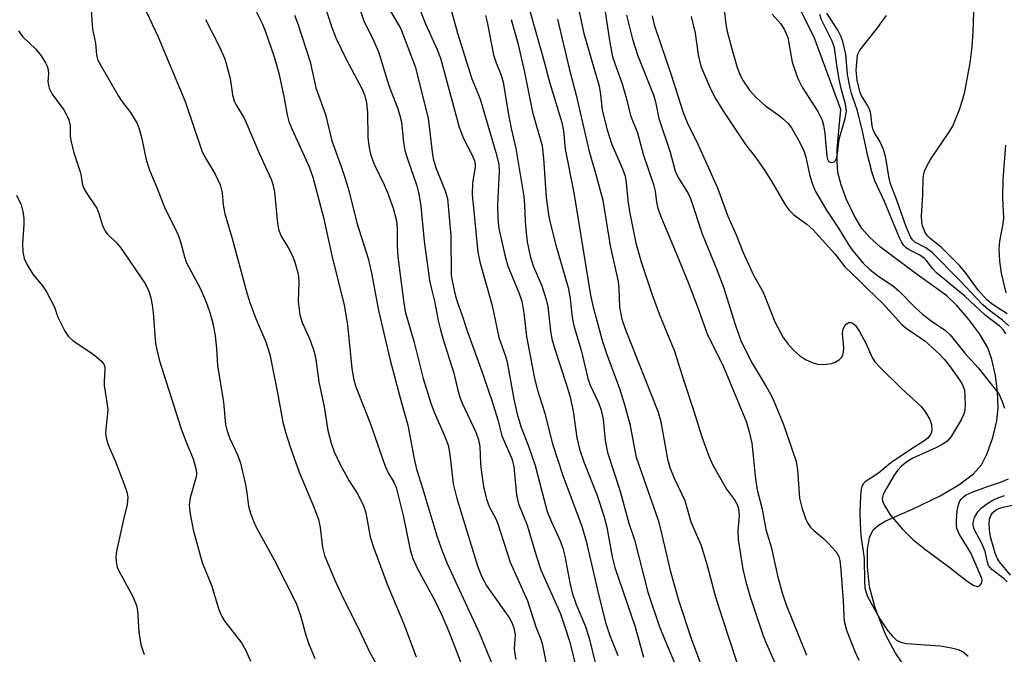
# Model space of a CAD drawing. Units: inches. Extents: x 1327762 to 1333763, y 529446 to 533446.
# Drawn here: x 1329383 to 1329585, y 531625 to 531755 of the extents above; entities that cross this region are included whole.
import ezdxf

# ---------------------------------------------------------------- set-up
doc = ezdxf.new("R2010")
doc.units = ezdxf.units.IN
doc.header["$MEASUREMENT"] = 0
doc.layers.add('HYDRO-Single Line Stream', color=4, linetype='Continuous')
doc.layers.add('Undefined', color=1, linetype='Continuous')

msp = doc.modelspace()

# ---------------------------------------------------------------- linework, layer by layer
at = {"layer": 'HYDRO-Single Line Stream'}
msp.add_lwpolyline([(1329565.26, 531621.04), (1329562.26, 531625.45), (1329560.36, 531629.01), (1329558.18, 531634.58), (1329557.03, 531638.9), (1329556.6, 531642.94), (1329556.58, 531646.48), (1329556.99, 531648.97), (1329557.77, 531650.54), (1329558.85, 531651.47), (1329560.34, 531652.35), (1329565.91, 531654.84), (1329571.44, 531657.49), (1329575.28, 531659.7), (1329578.24, 531661.93), (1329579.87, 531663.8), (1329581.05, 531666.14), (1329582.21, 531669.41), (1329583.03, 531672.81), (1329583.33, 531675.46), (1329583.19, 531678.69), (1329582.74, 531682.06), (1329582.02, 531685.31), (1329581.16, 531687.69), (1329579.55, 531690.45), (1329577.33, 531693.5), (1329574.87, 531696.35), (1329572.78, 531698.34), (1329565.97, 531703.18), (1329559.23, 531708.25), (1329557.08, 531710.2), (1329555.46, 531712.08), (1329553.88, 531714.72), (1329552.33, 531717.98), (1329551.21, 531720.95), (1329550.57, 531723.52), (1329550.39, 531725.8), (1329550.43, 531728.42), (1329551.15, 531736.35), (1329545.76, 531750.93), (1329532.58, 531777.57)], dxfattribs=at)
at = {"layer": 'Undefined'}
for points, elevation in [([(1329407.64, 531759.94), (1329411.61, 531751.35), (1329417.22, 531738.01), (1329420.71, 531727.73), (1329421.48, 531726.19), (1329423.36, 531723.18), (1329424.37, 531720.95), (1329424.78, 531719.36), (1329424.97, 531716.91), (1329425.35, 531715.04), (1329426.83, 531710.01), (1329429.81, 531698.93), (1329430.5, 531696.76), (1329431.61, 531693.83), (1329433.69, 531688.88), (1329434.5, 531686.33), (1329436.11, 531678.49), (1329437.19, 531672.51), (1329437.76, 531670.24), (1329438.66, 531667.45), (1329440.49, 531662.32), (1329443.57, 531655), (1329444.44, 531652.66), (1329444.82, 531651.03), (1329445.24, 531646.91), (1329445.68, 531645.29), (1329447.81, 531640.22), (1329449.5, 531636.55), (1329452.5, 531630.67), (1329454.99, 531625.36), (1329457.33, 531621.25)], 360), ([(1329397.99, 531756.63), (1329398.32, 531752.79), (1329398.88, 531749.89), (1329399.09, 531747.5), (1329399.34, 531746.59), (1329399.96, 531745.35), (1329403.57, 531739.09), (1329404.22, 531738.12), (1329406.08, 531735.75), (1329407.39, 531733.48), (1329407.8, 531732.38), (1329408.34, 531730.38), (1329409.24, 531726.06), (1329409.93, 531723.99), (1329411.43, 531720.44), (1329413.08, 531716.23), (1329415.2, 531712.03), (1329415.8, 531710.7), (1329416.27, 531709.33), (1329417.06, 531706.25), (1329417.42, 531705.15), (1329420.31, 531699.87), (1329421.53, 531697.01), (1329422.19, 531695.14), (1329422.89, 531692.7), (1329423.38, 531690.17), (1329423.64, 531687.56), (1329423.82, 531684.1), (1329425.04, 531676.57), (1329425.46, 531672.03), (1329425.73, 531670.94), (1329426.28, 531669.33), (1329427.96, 531665.69), (1329428.49, 531664.12), (1329429.52, 531659.76), (1329429.83, 531658.08), (1329430.17, 531655.33), (1329430.55, 531653.94), (1329431.17, 531652.29), (1329431.78, 531650.96), (1329435.4, 531644.37), (1329439.9, 531635.54), (1329440.81, 531633.04), (1329441.85, 531629.01), (1329442.4, 531627.38), (1329443.7, 531624.22)], 362), ([(1329421.35, 531754.77), (1329424.16, 531749.32), (1329425.33, 531746.69), (1329426.39, 531742.71), (1329426.88, 531739.33), (1329427.2, 531738.12), (1329427.65, 531737.22), (1329429.11, 531734.85), (1329429.64, 531733.84), (1329432.33, 531727.47), (1329434.8, 531722.12), (1329435.19, 531720.81), (1329435.47, 531719.45), (1329436.11, 531713.06), (1329436.36, 531711.65), (1329436.89, 531710.33), (1329438.25, 531708.2), (1329439.12, 531706.5), (1329439.6, 531705.19), (1329440.21, 531703.02), (1329440.37, 531702.19), (1329440.44, 531701.09), (1329440.29, 531697.18), (1329440.62, 531694.41), (1329441.09, 531692.84), (1329442.72, 531689.25), (1329443.56, 531686.84), (1329443.88, 531685.29), (1329444.55, 531680.77), (1329445.64, 531675.62), (1329446.39, 531670.82), (1329447.03, 531668.25), (1329447.68, 531666.43), (1329448.85, 531663.84), (1329450.75, 531660.5), (1329452.56, 531657.64), (1329453.66, 531655.41), (1329454.1, 531653.96), (1329455.01, 531649.12), (1329455.76, 531646.75), (1329458.45, 531639.45), (1329461.85, 531631.43), (1329464.4, 531624.59)], 358), ([(1329439.57, 531755.64), (1329440.26, 531753.85), (1329442.76, 531746.1), (1329443.91, 531740.78), (1329445.92, 531735.34), (1329447.16, 531729.97), (1329449.17, 531724.49), (1329449.85, 531722.44), (1329450.62, 531719.81), (1329452.3, 531713.2), (1329454.58, 531705.95), (1329455.3, 531702.92), (1329456.74, 531695.29), (1329459.09, 531685.14), (1329461.39, 531676.46), (1329462.72, 531671.91), (1329463.99, 531665.02), (1329464.47, 531662.93), (1329465.8, 531658.85), (1329468.64, 531649.3), (1329469.58, 531646.57), (1329470.77, 531643.67), (1329477.35, 531629.38), (1329479.87, 531623.23)], 354), ([(1329383.2, 531752.45), (1329383.59, 531751.79), (1329384.08, 531751.22), (1329386.74, 531748.66), (1329387.78, 531747.32), (1329388.71, 531745.92), (1329389.06, 531745.19), (1329389.23, 531744.45), (1329389.28, 531743.69), (1329389.19, 531742.07), (1329389.28, 531741.24), (1329389.42, 531740.72), (1329390.08, 531739.51), (1329392.42, 531736.27), (1329392.99, 531735.27), (1329393.47, 531734.24), (1329393.76, 531733.03), (1329393.75, 531730.84), (1329393.91, 531729.73), (1329394.51, 531727.52), (1329395.79, 531723.61), (1329395.98, 531722.77), (1329396.17, 531721.26), (1329396.53, 531720.22), (1329397.26, 531718.97), (1329398.73, 531716.9), (1329399.16, 531716.18), (1329399.56, 531715.13), (1329400.31, 531712.7), (1329400.86, 531711.53), (1329401.34, 531710.92), (1329403.27, 531709.07), (1329403.99, 531708.19), (1329408.97, 531700.87), (1329409.74, 531699.45), (1329410.15, 531698.16), (1329410.46, 531696.5), (1329410.68, 531694.81), (1329411.16, 531688.58), (1329411.88, 531685.26), (1329416.31, 531671.36), (1329417.42, 531668.43), (1329418.84, 531665.05), (1329419.46, 531662.78), (1329419.54, 531661.92), (1329419.48, 531661.35), (1329418.25, 531657.08), (1329418.01, 531655.54), (1329418.21, 531653.77), (1329418.88, 531650.55), (1329420.67, 531643.87), (1329422.66, 531638.99), (1329423.97, 531634.69), (1329424.44, 531633.38), (1329424.89, 531632.48), (1329425.35, 531631.78), (1329428.75, 531627.44), (1329429.59, 531625.86), (1329430.56, 531623.69)], 364), ([(1329382.77, 531718.86), (1329383.69, 531716.91), (1329384.05, 531715.54), (1329384.24, 531714.12), (1329384.24, 531712.95), (1329383.98, 531708.9), (1329384.05, 531707.29), (1329384.33, 531705.95), (1329384.92, 531704.66), (1329386.08, 531702.7), (1329388.09, 531700.33), (1329388.9, 531699.13), (1329390.52, 531695.97), (1329391.24, 531693.96), (1329391.72, 531692.89), (1329392.67, 531691.07), (1329393.3, 531690.1), (1329394.33, 531689.14), (1329397.92, 531686.73), (1329399.1, 531685.84), (1329400.19, 531684.89), (1329400.65, 531684.23), (1329400.78, 531683.73), (1329400.8, 531683.18), (1329400.64, 531680.88), (1329400.66, 531680.02), (1329401.29, 531676.1), (1329401.39, 531674.99), (1329400.98, 531671.06), (1329400.97, 531670.21), (1329401.09, 531669.33), (1329401.49, 531667.9), (1329402.93, 531664.62), (1329404.85, 531659.63), (1329405.3, 531658.25), (1329405.5, 531657.16), (1329405.36, 531655.67), (1329404.62, 531652.63), (1329403.19, 531646.14), (1329403.04, 531645.03), (1329403.11, 531643.96), (1329403.36, 531642.92), (1329403.64, 531642.17), (1329406.5, 531636.89), (1329407.25, 531635.07), (1329407.46, 531633.95), (1329407.78, 531629.68), (1329408.13, 531627.14), (1329408.86, 531625.04)], 366)]:
    msp.add_lwpolyline(points, dxfattribs=dict(at, elevation=elevation))
for points in [[(1329445.06, 531759.68, 352), (1329447.12, 531753.31, 352), (1329448.03, 531750.97, 352), (1329450.11, 531746.67, 352), (1329453.36, 531740.53, 352), (1329453.93, 531739.18, 352), (1329454.27, 531737.75, 352), (1329454.48, 531735.72, 352), (1329454.5, 531730.69, 352), (1329454.74, 531728.95, 352), (1329455.08, 531727.27, 352), (1329455.76, 531725.3, 352), (1329457.88, 531720.98, 352), (1329458.55, 531719.42, 352), (1329459.72, 531716.22, 352), (1329460.39, 531713.65, 352), (1329460.56, 531712.03, 352), (1329460.53, 531708.55, 352), (1329460.66, 531706.3, 352), (1329461.86, 531696.79, 352), (1329462.14, 531695.1, 352), (1329463.97, 531688.81, 352), (1329465.85, 531681.4, 352), (1329467.41, 531676.39, 352), (1329468.09, 531674.52, 352), (1329470.15, 531669.95, 352), (1329470.95, 531667.79, 352), (1329471.31, 531665.89, 352), (1329471.98, 531659.93, 352), (1329472.71, 531656.92, 352), (1329476.97, 531643.19, 352), (1329477.74, 531641.08, 352), (1329478.87, 531639, 352), (1329483.47, 531632.48, 352), (1329483.9, 531631.72, 352), (1329484.29, 531630.71, 352), (1329484.6, 531629.12, 352), (1329484.45, 531626.25, 352), (1329484.54, 531625.14, 352), (1329484.77, 531624.01, 352)], [(1329502.43, 531760.39, 332), (1329503.98, 531750.03, 332), (1329504.54, 531747.14, 332), (1329504.98, 531745.72, 332), (1329506.5, 531741.61, 332), (1329507.38, 531738.56, 332), (1329508.2, 531735.12, 332), (1329509.64, 531731.59, 332), (1329510.75, 531727.25, 332), (1329512.9, 531721.01, 332), (1329513.25, 531719.66, 332), (1329513.5, 531717.43, 332), (1329513.79, 531716.11, 332), (1329514.5, 531714.2, 332), (1329517.52, 531707.04, 332), (1329519.94, 531701.05, 332), (1329521.86, 531696.09, 332), (1329523.94, 531690.35, 332), (1329527.04, 531684.14, 332), (1329531.86, 531672.5, 332), (1329532.43, 531670.53, 332), (1329532.95, 531668.22, 332), (1329533.28, 531665.63, 332), (1329533.74, 531660.88, 332), (1329534.09, 531658.71, 332), (1329535.09, 531654.73, 332), (1329535.87, 531650.62, 332), (1329536.92, 531647.06, 332), (1329538.3, 531640.89, 332), (1329539.26, 531637.44, 332), (1329540, 531635.2, 332), (1329544.16, 531624.95, 332)], [(1329585.16, 531694.64, 328), (1329582.28, 531696.46, 328), (1329580.97, 531697.5, 328), (1329579.28, 531699.42, 328), (1329576.53, 531703.16, 328), (1329575.41, 531704.49, 328), (1329571.68, 531708.26, 328), (1329569.38, 531710.04, 328), (1329568.83, 531710.56, 328), (1329568.37, 531711.23, 328), (1329567.85, 531712.59, 328), (1329567.67, 531713.44, 328), (1329567.63, 531714.6, 328), (1329567.9, 531718.99, 328), (1329567.96, 531722.33, 328), (1329568.08, 531723.18, 328), (1329568.25, 531723.74, 328), (1329568.73, 531724.82, 328), (1329569.45, 531726.12, 328), (1329573.1, 531731.44, 328), (1329574.01, 531732.93, 328), (1329575.43, 531736.34, 328), (1329576.03, 531738.23, 328), (1329576.48, 531739.95, 328), (1329577.55, 531745.92, 328), (1329577.97, 531749.14, 328), (1329578.2, 531752.27, 328), (1329578.47, 531760.16, 328)], [(1329431.38, 531757.03, 356), (1329432.97, 531753.89, 356), (1329433.48, 531752.62, 356), (1329435.4, 531747.11, 356), (1329436.35, 531743.8, 356), (1329437.45, 531738.66, 356), (1329438.06, 531735.27, 356), (1329438.42, 531733.88, 356), (1329439.07, 531732.26, 356), (1329442.57, 531724.65, 356), (1329443.3, 531722.55, 356), (1329445.45, 531714.32, 356), (1329447.17, 531706.53, 356), (1329449.67, 531696.4, 356), (1329450.4, 531692.4, 356), (1329451.28, 531683.49, 356), (1329451.69, 531681.15, 356), (1329452.09, 531679.73, 356), (1329454.91, 531672.52, 356), (1329458.1, 531663.49, 356), (1329458.71, 531662.15, 356), (1329459.87, 531660.23, 356), (1329460.33, 531659.18, 356), (1329461.73, 531653.48, 356), (1329463.2, 531646.43, 356), (1329463.72, 531644.65, 356), (1329464.71, 531642.54, 356), (1329468.26, 531635.98, 356), (1329469.6, 531633.26, 356), (1329471.08, 531629.75, 356), (1329474.91, 531619.87, 356)], [(1329452.55, 531757.8, 350), (1329453.75, 531754.47, 350), (1329455.78, 531750.34, 350), (1329456.72, 531748.15, 350), (1329458.85, 531741.23, 350), (1329460.57, 531736.72, 350), (1329461.09, 531735.15, 350), (1329461.4, 531733.83, 350), (1329461.84, 531729.65, 350), (1329462.11, 531727.96, 350), (1329462.61, 531726.28, 350), (1329464.53, 531720.75, 350), (1329464.97, 531719.16, 350), (1329465.37, 531716.64, 350), (1329466.05, 531709.49, 350), (1329467.16, 531701.41, 350), (1329467.52, 531699.67, 350), (1329468.14, 531697.21, 350), (1329468.9, 531693.27, 350), (1329469.36, 531691.34, 350), (1329469.91, 531689.41, 350), (1329472.13, 531682.5, 350), (1329472.83, 531679.32, 350), (1329473.31, 531677.6, 350), (1329473.86, 531676.25, 350), (1329476.58, 531670.5, 350), (1329477.16, 531668.9, 350), (1329477.4, 531667.51, 350), (1329477.58, 531664.03, 350), (1329477.76, 531662.26, 350), (1329478.19, 531659.35, 350), (1329478.75, 531656.8, 350), (1329479.29, 531655.3, 350), (1329480.65, 531652.8, 350), (1329481.11, 531651.76, 350), (1329483.62, 531643.95, 350), (1329487.18, 531636.04, 350), (1329488.94, 531630.53, 350), (1329489.82, 531628.42, 350), (1329490.18, 531627.33, 350), (1329490.88, 531623.57, 350)], [(1329465.26, 531756.43, 346), (1329466.31, 531753.84, 346), (1329468.62, 531748.75, 346), (1329469.36, 531746.85, 346), (1329473.16, 531732.72, 346), (1329474.1, 531730.43, 346), (1329475.84, 531727.04, 346), (1329476.34, 531725.87, 346), (1329476.48, 531725.11, 346), (1329476.49, 531724.55, 346), (1329475.94, 531721.36, 346), (1329475.83, 531718.99, 346), (1329477, 531707.23, 346), (1329477.48, 531704.97, 346), (1329479.92, 531696.34, 346), (1329481.31, 531689.83, 346), (1329482.63, 531686.02, 346), (1329482.98, 531684.79, 346), (1329484.36, 531677.18, 346), (1329485.02, 531674.15, 346), (1329485.77, 531671.62, 346), (1329487.35, 531667.64, 346), (1329488.72, 531663.69, 346), (1329490.12, 531658.12, 346), (1329491.2, 531654.26, 346), (1329491.99, 531652.28, 346), (1329493.89, 531648.15, 346), (1329494.39, 531646.8, 346), (1329494.79, 531645.17, 346), (1329495.77, 531639.72, 346), (1329496.3, 531637.63, 346), (1329497.11, 531635.27, 346), (1329499, 531630.77, 346), (1329499.82, 531628.14, 346), (1329500.99, 531623.34, 346)], [(1329471.17, 531758.16, 344), (1329472.86, 531751.92, 344), (1329475.81, 531742.64, 344), (1329477.15, 531739.35, 344), (1329477.52, 531738.26, 344), (1329480.7, 531727.61, 344), (1329481.28, 531725.21, 344), (1329481.35, 531723.73, 344), (1329481.05, 531716.92, 344), (1329481.06, 531714.02, 344), (1329481.32, 531712.07, 344), (1329482.53, 531706.62, 344), (1329483.14, 531704.35, 344), (1329485.35, 531699.02, 344), (1329485.98, 531697.2, 344), (1329486.41, 531694.75, 344), (1329486.93, 531689.98, 344), (1329488.56, 531681.43, 344), (1329489.19, 531679.06, 344), (1329490.64, 531674.58, 344), (1329492.26, 531668.07, 344), (1329494.41, 531661.43, 344), (1329498.28, 531651.27, 344), (1329499.14, 531648.19, 344), (1329501.49, 531637.96, 344), (1329503.11, 531631.63, 344), (1329503.96, 531628.94, 344), (1329505.57, 531624.89, 344)], [(1329487.45, 531757.18, 338), (1329490.3, 531747.08, 338), (1329491.7, 531741.72, 338), (1329494.19, 531733.67, 338), (1329494.49, 531732, 338), (1329494.86, 531728.25, 338), (1329496.59, 531719.37, 338), (1329500, 531698.47, 338), (1329500.57, 531695.99, 338), (1329502.49, 531689, 338), (1329503.28, 531686.55, 338), (1329505.93, 531679.4, 338), (1329506.92, 531676.32, 338), (1329508.04, 531672.2, 338), (1329508.98, 531667.05, 338), (1329509.38, 531665.34, 338), (1329513.86, 531652.51, 338), (1329514.42, 531650.38, 338), (1329516.26, 531642.24, 338), (1329518.05, 531635.93, 338), (1329520.6, 531628.33, 338), (1329523.58, 531620.27, 338)], [(1329497.52, 531757.28, 334), (1329498.66, 531751.85, 334), (1329501.76, 531741.1, 334), (1329502.08, 531739.44, 334), (1329502.41, 531736.19, 334), (1329503.42, 531732.23, 334), (1329504.37, 531729.2, 334), (1329506.57, 531724.21, 334), (1329507.09, 531722.72, 334), (1329507.3, 531721.47, 334), (1329507.62, 531717.76, 334), (1329508.01, 531715.5, 334), (1329509.26, 531709.09, 334), (1329510.36, 531705.25, 334), (1329512.54, 531698.72, 334), (1329514.03, 531694.64, 334), (1329517.18, 531687, 334), (1329518.99, 531681.15, 334), (1329521.13, 531674.76, 334), (1329522.75, 531669.5, 334), (1329524.15, 531665.74, 334), (1329524.96, 531663.89, 334), (1329526.61, 531660.87, 334), (1329527.82, 531658.86, 334), (1329529.42, 531656.67, 334), (1329529.96, 531655.67, 334), (1329530.24, 531654.88, 334), (1329530.4, 531653.46, 334), (1329530.15, 531650.36, 334), (1329530.2, 531648.57, 334), (1329531.17, 531642.51, 334), (1329531.78, 531639.9, 334), (1329532.6, 531637.07, 334), (1329535.3, 531628.89, 334), (1329535.94, 531627.24, 334), (1329538.47, 531621.54, 334)], [(1329459.26, 531756.32, 348), (1329461.26, 531752.83, 348), (1329464.17, 531745.14, 348), (1329466.85, 531734.58, 348), (1329467.76, 531727.13, 348), (1329467.97, 531725.98, 348), (1329468.51, 531724.32, 348), (1329470.35, 531719.73, 348), (1329470.78, 531718.16, 348), (1329471.52, 531710.59, 348), (1329471.57, 531702.45, 348), (1329471.8, 531701.05, 348), (1329472.42, 531698.27, 348), (1329472.83, 531696.92, 348), (1329473.81, 531694.32, 348), (1329474.89, 531690.94, 348), (1329477.61, 531683.5, 348), (1329479.87, 531676.91, 348), (1329481.1, 531672.97, 348), (1329481.91, 531669.75, 348), (1329484.05, 531664.89, 348), (1329484.34, 531663.42, 348), (1329484.92, 531657.68, 348), (1329485.34, 531655.82, 348), (1329487.1, 531651.47, 348), (1329488.89, 531645.29, 348), (1329489.87, 531642.34, 348), (1329493.88, 531633.34, 348), (1329494.74, 531630.9, 348), (1329495.77, 531627.55, 348), (1329497.18, 531622, 348)], [(1329478.58, 531755.57, 342), (1329478.94, 531754.16, 342), (1329480.19, 531747.49, 342), (1329480.72, 531745.89, 342), (1329481.78, 531743.35, 342), (1329482.18, 531741.94, 342), (1329483.21, 531735.67, 342), (1329483.84, 531732.5, 342), (1329484.79, 531728.4, 342), (1329486.4, 531718.62, 342), (1329486.56, 531716.87, 342), (1329486.66, 531713.54, 342), (1329486.79, 531711.86, 342), (1329487.1, 531709.33, 342), (1329487.68, 531706.39, 342), (1329488.31, 531704.44, 342), (1329490.11, 531700.37, 342), (1329490.98, 531697.58, 342), (1329491.27, 531696.14, 342), (1329491.85, 531691.18, 342), (1329492.14, 531689.55, 342), (1329492.64, 531687.65, 342), (1329495.07, 531680.34, 342), (1329495.77, 531677.92, 342), (1329496.5, 531674.74, 342), (1329497.26, 531669.33, 342), (1329497.77, 531666.98, 342), (1329498.64, 531664.38, 342), (1329501.38, 531657.51, 342), (1329502.72, 531653.37, 342), (1329503.33, 531651.08, 342), (1329504.46, 531645, 342), (1329504.97, 531642.85, 342), (1329509.09, 531630.9, 342), (1329510.84, 531624.52, 342)], [(1329483.79, 531754.77, 340), (1329485.16, 531749.89, 340), (1329486.56, 531743.98, 340), (1329488.18, 531735.81, 340), (1329490.16, 531728.93, 340), (1329490.44, 531726.43, 340), (1329490.95, 531718.42, 340), (1329491.53, 531714.47, 340), (1329491.9, 531712.67, 340), (1329492.93, 531708.64, 340), (1329495.44, 531700.02, 340), (1329495.86, 531697.72, 340), (1329496.3, 531693.87, 340), (1329496.64, 531692.17, 340), (1329498.1, 531687.21, 340), (1329499.46, 531681.41, 340), (1329499.98, 531680.07, 340), (1329501.73, 531676.31, 340), (1329502.19, 531674.97, 340), (1329502.62, 531673.09, 340), (1329503.03, 531668.79, 340), (1329503.5, 531666.31, 340), (1329506.04, 531658.62, 340), (1329507.88, 531651.89, 340), (1329509.03, 531648.45, 340), (1329511.74, 531637.77, 340), (1329514.13, 531630.69, 340), (1329517.32, 531623, 340)], [(1329493.25, 531754.82, 336), (1329495.69, 531744.7, 336), (1329497.12, 531739.31, 336), (1329499.72, 531727.8, 336), (1329500.9, 531723.85, 336), (1329502.53, 531717.87, 336), (1329504.06, 531708.53, 336), (1329505.64, 531701.25, 336), (1329505.79, 531699.83, 336), (1329505.93, 531695.99, 336), (1329506.39, 531693.54, 336), (1329507.07, 531691.58, 336), (1329513.83, 531674.57, 336), (1329514.36, 531672.59, 336), (1329515.78, 531664.96, 336), (1329516.3, 531663.06, 336), (1329517.18, 531660.93, 336), (1329519.26, 531656.52, 336), (1329520.5, 531652.15, 336), (1329522.63, 531647.32, 336), (1329523.79, 531643.51, 336), (1329525.51, 531637.07, 336), (1329526.98, 531632.34, 336), (1329529.92, 531623.43, 336)], [(1329507.36, 531755.62, 330), (1329508.63, 531750.71, 330), (1329509.12, 531748.99, 330), (1329509.71, 531747.34, 330), (1329512.97, 531739.14, 330), (1329513.3, 531737.94, 330), (1329513.97, 531734.52, 330), (1329516.3, 531727.67, 330), (1329517.41, 531723.55, 330), (1329518.06, 531722.28, 330), (1329519.95, 531719.18, 330), (1329520.42, 531718.19, 330), (1329522.8, 531710.95, 330), (1329525.88, 531703.47, 330), (1329527.21, 531700.06, 330), (1329529.67, 531692.23, 330), (1329530.76, 531689.2, 330), (1329531.48, 531687.64, 330), (1329533.06, 531684.55, 330), (1329535.9, 531679.8, 330), (1329537.03, 531677.74, 330), (1329537.88, 531675.87, 330), (1329539.42, 531672.03, 330), (1329542.06, 531664.46, 330), (1329542.29, 531662.78, 330), (1329542.74, 531656.96, 330), (1329543.18, 531655.08, 330), (1329544.03, 531652.63, 330), (1329544.4, 531651.86, 330), (1329544.87, 531651.16, 330), (1329545.67, 531650.38, 330), (1329547.61, 531648.75, 330), (1329548.64, 531647.73, 330), (1329550.17, 531646.03, 330), (1329550.72, 531645.06, 330), (1329550.93, 531644.24, 330), (1329551.07, 531643.1, 330), (1329551.62, 531636.03, 330), (1329551.74, 531632.98, 330), (1329551.85, 531631.88, 330), (1329552.34, 531630.05, 330), (1329554.1, 531625.55, 330), (1329554.81, 531623.94, 330)], [(1329512.62, 531755.46, 328), (1329513, 531753.66, 328), (1329516.53, 531743.42, 328), (1329518.9, 531735.98, 328), (1329519.79, 531733.73, 328), (1329521.95, 531729.25, 328), (1329525.95, 531720.38, 328), (1329528.06, 531714.55, 328), (1329529.76, 531710.74, 328), (1329531.17, 531707.3, 328), (1329533.35, 531702.51, 328), (1329535.26, 531699.05, 328), (1329537.67, 531692.99, 328), (1329539.4, 531689.78, 328), (1329540.37, 531688.46, 328), (1329541.46, 531687.22, 328), (1329542.74, 531686.11, 328), (1329543.94, 531685.32, 328), (1329545.28, 531684.7, 328), (1329546.39, 531684.35, 328), (1329547.57, 531684.3, 328), (1329549.35, 531684.52, 328), (1329550.14, 531684.8, 328), (1329550.8, 531685.23, 328), (1329551.33, 531685.78, 328), (1329551.58, 531686.24, 328), (1329551.72, 531686.79, 328), (1329551.79, 531687.66, 328), (1329551.49, 531690.63, 328), (1329551.61, 531691.47, 328), (1329551.82, 531691.98, 328), (1329552.26, 531692.53, 328), (1329552.81, 531692.87, 328), (1329553.21, 531692.89, 328), (1329553.62, 531692.73, 328), (1329554.18, 531692.25, 328), (1329554.97, 531691.05, 328), (1329556.24, 531688.65, 328), (1329557.53, 531685.74, 328), (1329558.13, 531684.8, 328), (1329559.31, 531683.52, 328), (1329563.48, 531679.43, 328), (1329567.58, 531675.74, 328), (1329568.45, 531674.58, 328), (1329569.32, 531673.07, 328), (1329569.69, 531672.02, 328), (1329569.73, 531670.97, 328), (1329569.65, 531670.47, 328), (1329569.48, 531670.01, 328), (1329568.91, 531669.22, 328), (1329568.14, 531668.61, 328), (1329565.52, 531667.01, 328), (1329561.35, 531664.18, 328), (1329558.86, 531662.11, 328), (1329556.16, 531660.33, 328), (1329555.79, 531659.96, 328), (1329555.53, 531659.54, 328), (1329555.34, 531658.8, 328), (1329555.2, 531657.46, 328), (1329555.07, 531654.11, 328), (1329555.08, 531651.82, 328), (1329555.27, 531649.37, 328), (1329555.89, 531644.69, 328), (1329555.99, 531639.96, 328), (1329556.09, 531638.68, 328), (1329556.31, 531637.7, 328), (1329556.63, 531636.91, 328), (1329559.13, 531632.37, 328), (1329560.75, 531629.91, 328), (1329561.7, 531628.79, 328), (1329562.55, 531628.01, 328), (1329563.44, 531627.55, 328), (1329564.49, 531627.29, 328), (1329571.44, 531626.81, 328), (1329573.74, 531626.44, 328), (1329575.14, 531626.11, 328), (1329576.12, 531625.62, 328), (1329577.14, 531624.73, 328)], [(1329520.6, 531755.33, 326), (1329521.43, 531751.95, 326), (1329522.02, 531747.49, 326), (1329522.55, 531745.24, 326), (1329524.29, 531741.16, 326), (1329525.44, 531738.83, 326), (1329527.17, 531735.98, 326), (1329531.68, 531729.24, 326), (1329533.89, 531726.41, 326), (1329535.55, 531723.99, 326), (1329536.97, 531721.74, 326), (1329539.69, 531717.03, 326), (1329540.51, 531715.84, 326), (1329541.53, 531714.84, 326), (1329544.2, 531712.91, 326), (1329545.43, 531711.82, 326), (1329549.95, 531706.89, 326), (1329551.97, 531704.21, 326), (1329554.73, 531701.64, 326), (1329556.68, 531699.65, 326), (1329559.76, 531696.73, 326), (1329563.62, 531692.42, 326), (1329564.51, 531691.68, 326), (1329568.33, 531689.09, 326), (1329571.28, 531686.42, 326), (1329572.25, 531685.35, 326), (1329573.34, 531683.99, 326), (1329575.4, 531681.14, 326), (1329576.09, 531679.97, 326), (1329576.39, 531679.05, 326), (1329576.52, 531677.94, 326), (1329576.54, 531675.88, 326), (1329576.39, 531674.57, 326), (1329576.16, 531673.87, 326), (1329575.75, 531672.99, 326), (1329573.7, 531669.57, 326), (1329572.86, 531668.6, 326), (1329572.02, 531668, 326), (1329570.56, 531667.25, 326), (1329565.85, 531665.15, 326), (1329564.64, 531664.41, 326), (1329563.53, 531663.53, 326), (1329562.75, 531662.65, 326), (1329562.06, 531661.69, 326), (1329560.41, 531658.9, 326), (1329559.83, 531657.72, 326), (1329559.68, 531657.22, 326), (1329559.63, 531656.71, 326), (1329559.73, 531656.21, 326), (1329560.06, 531655.47, 326), (1329561.26, 531653.56, 326), (1329563.74, 531650.68, 326), (1329565.8, 531648.63, 326), (1329568.53, 531646.43, 326), (1329572.89, 531643.27, 326), (1329576.93, 531640.07, 326), (1329578.33, 531639.18, 326), (1329579.16, 531638.97, 326), (1329579.51, 531639.08, 326), (1329579.88, 531639.55, 326), (1329580.02, 531640.17, 326), (1329579.93, 531640.58, 326), (1329577.71, 531645.81, 326), (1329575.41, 531649.54, 326), (1329574.87, 531650.78, 326), (1329574.77, 531651.47, 326), (1329574.78, 531652.42, 326), (1329574.95, 531654.5, 326), (1329575.16, 531655.66, 326), (1329575.48, 531656.42, 326), (1329575.78, 531656.88, 326), (1329576.13, 531657.22, 326), (1329576.73, 531657.64, 326), (1329577.99, 531658.19, 326), (1329581.31, 531659.44, 326), (1329583.79, 531660.27, 326), (1329585.38, 531660.95, 326)], [(1329527.42, 531756.27, 324), (1329527.62, 531754.25, 324), (1329527.9, 531752.53, 324), (1329528.87, 531748.76, 324), (1329529.99, 531744.92, 324), (1329530.44, 531743.68, 324), (1329531.08, 531742.4, 324), (1329532.53, 531740.3, 324), (1329533.83, 531738.8, 324), (1329535.76, 531737.11, 324), (1329538.34, 531735.29, 324), (1329539.41, 531734.45, 324), (1329540.38, 531733.53, 324), (1329541.07, 531732.62, 324), (1329542.77, 531729.64, 324), (1329543.61, 531727.93, 324), (1329544.01, 531726.63, 324), (1329544.8, 531722.83, 324), (1329545.44, 531720.93, 324), (1329546, 531719.61, 324), (1329548.23, 531715.78, 324), (1329550.67, 531712.13, 324), (1329552.76, 531708.67, 324), (1329553.62, 531707.49, 324), (1329555.72, 531704.98, 324), (1329557.06, 531703.7, 324), (1329558.65, 531702.48, 324), (1329562.01, 531700.22, 324), (1329563.04, 531699.29, 324), (1329566.44, 531695.86, 324), (1329567.84, 531694.58, 324), (1329569.6, 531693.21, 324), (1329572.51, 531691.24, 324), (1329573.48, 531690.35, 324), (1329576.51, 531686.57, 324), (1329579.23, 531683.6, 324), (1329582.99, 531678.9, 324), (1329583.55, 531677.99, 324), (1329584.11, 531676.72, 324), (1329584.58, 531675.4, 324)], [(1329537.16, 531755.83, 322), (1329538.81, 531753.91, 322), (1329539.59, 531752.77, 322), (1329540.3, 531751.03, 322), (1329541.24, 531746.04, 322), (1329542.37, 531742.71, 322), (1329543.26, 531740.95, 322), (1329546.43, 531735.97, 322), (1329547.35, 531734.2, 322), (1329547.63, 531733.13, 322), (1329547.88, 531731.46, 322), (1329548.3, 531726.78, 322), (1329548.44, 531726.24, 322), (1329548.65, 531725.81, 322), (1329548.8, 531725.66, 322), (1329549.18, 531725.54, 322), (1329549.8, 531725.68, 322), (1329550.09, 531725.97, 322), (1329550.27, 531726.36, 322), (1329550.47, 531727.34, 322), (1329550.82, 531730.33, 322), (1329552.06, 531734.55, 322), (1329552.3, 531736, 322), (1329552.11, 531737.48, 322), (1329551.23, 531740.65, 322), (1329550.85, 531742.48, 322), (1329550.34, 531745.4, 322), (1329549.87, 531748.93, 322), (1329549.36, 531750.34, 322), (1329547.23, 531754.68, 322), (1329546.88, 531755.73, 322)], [(1329584.89, 531690.56, 324), (1329584.43, 531691.26, 324), (1329583.76, 531691.99, 324), (1329580.63, 531694.34, 324), (1329576.5, 531698.25, 324), (1329570.71, 531703.03, 324), (1329569.94, 531703.84, 324), (1329568.65, 531705.51, 324), (1329568.16, 531706.02, 324), (1329567.27, 531706.61, 324), (1329564.99, 531707.77, 324), (1329564.53, 531708.09, 324), (1329563.99, 531708.64, 324), (1329563.54, 531709.34, 324), (1329563.16, 531710.12, 324), (1329560.05, 531717.59, 324), (1329558.08, 531721.8, 324), (1329557.54, 531723.45, 324), (1329556.64, 531726.81, 324), (1329555.57, 531731.92, 324), (1329554.59, 531736.08, 324), (1329553.35, 531739.63, 324), (1329553.05, 531740.73, 324), (1329552.55, 531743.52, 324), (1329552.16, 531747.66, 324), (1329551.55, 531750.26, 324), (1329551.17, 531751.36, 324), (1329550.56, 531752.59, 324), (1329548.33, 531756, 324)], [(1329585.47, 531692.16, 326), (1329584.2, 531693.36, 326), (1329581.23, 531695.55, 326), (1329580.19, 531696.48, 326), (1329575.31, 531701.57, 326), (1329569.79, 531707.19, 326), (1329568.55, 531708.1, 326), (1329566.29, 531709.28, 326), (1329565.77, 531709.77, 326), (1329565.46, 531710.25, 326), (1329564.52, 531712.43, 326), (1329562.62, 531717.84, 326), (1329561.24, 531721.37, 326), (1329560.93, 531722.71, 326), (1329560.35, 531726.48, 326), (1329559.87, 531728.17, 326), (1329559.07, 531730.04, 326), (1329558.11, 531731.44, 326), (1329557.75, 531732.21, 326), (1329557.57, 531732.99, 326), (1329557.3, 531735.45, 326), (1329557.11, 531736.2, 326), (1329556.69, 531737.14, 326), (1329555.32, 531739.28, 326), (1329555.02, 531740.02, 326), (1329554.52, 531742.35, 326), (1329554.28, 531744.41, 326), (1329554.59, 531747.54, 326), (1329555.01, 531748.49, 326), (1329558.43, 531752.74, 326), (1329560.46, 531755.53, 326)], [(1329584.94, 531698.93, 330), (1329583.96, 531702.94, 330), (1329583.66, 531705.37, 330), (1329583.53, 531707.82, 330), (1329583.64, 531709.48, 330), (1329584.32, 531712.98, 330), (1329584.47, 531714.16, 330), (1329584.28, 531718.38, 330), (1329584.32, 531722.09, 330), (1329584.85, 531729.08, 330)], [(1329585.11, 531639.89, 328), (1329584.53, 531640.54, 328), (1329581.98, 531642.45, 328), (1329581.35, 531643.22, 328), (1329581.1, 531643.94, 328), (1329580.61, 531646.12, 328), (1329579.93, 531647.7, 328), (1329578.41, 531650.68, 328), (1329578.2, 531651.31, 328), (1329578.2, 531651.98, 328), (1329578.47, 531653.01, 328), (1329579.12, 531654.17, 328), (1329579.84, 531654.97, 328), (1329580.99, 531655.82, 328), (1329582.22, 531656.58, 328), (1329583.24, 531657.07, 328), (1329584.57, 531657.52, 328)], [(1329585.8, 531641.26, 330), (1329583.55, 531643.98, 330), (1329583.07, 531644.75, 330), (1329582.69, 531645.78, 330), (1329581.74, 531649.12, 330), (1329581.52, 531650.51, 330), (1329581.43, 531651.91, 330), (1329581.53, 531652.7, 330), (1329581.8, 531653.42, 330), (1329582.23, 531654.03, 330), (1329582.78, 531654.51, 330), (1329583.46, 531654.89, 330), (1329584.24, 531655.16, 330), (1329587.25, 531655.79, 330)]]:
    msp.add_polyline3d(points, dxfattribs=at)

doc.saveas('drawing.dxf')
